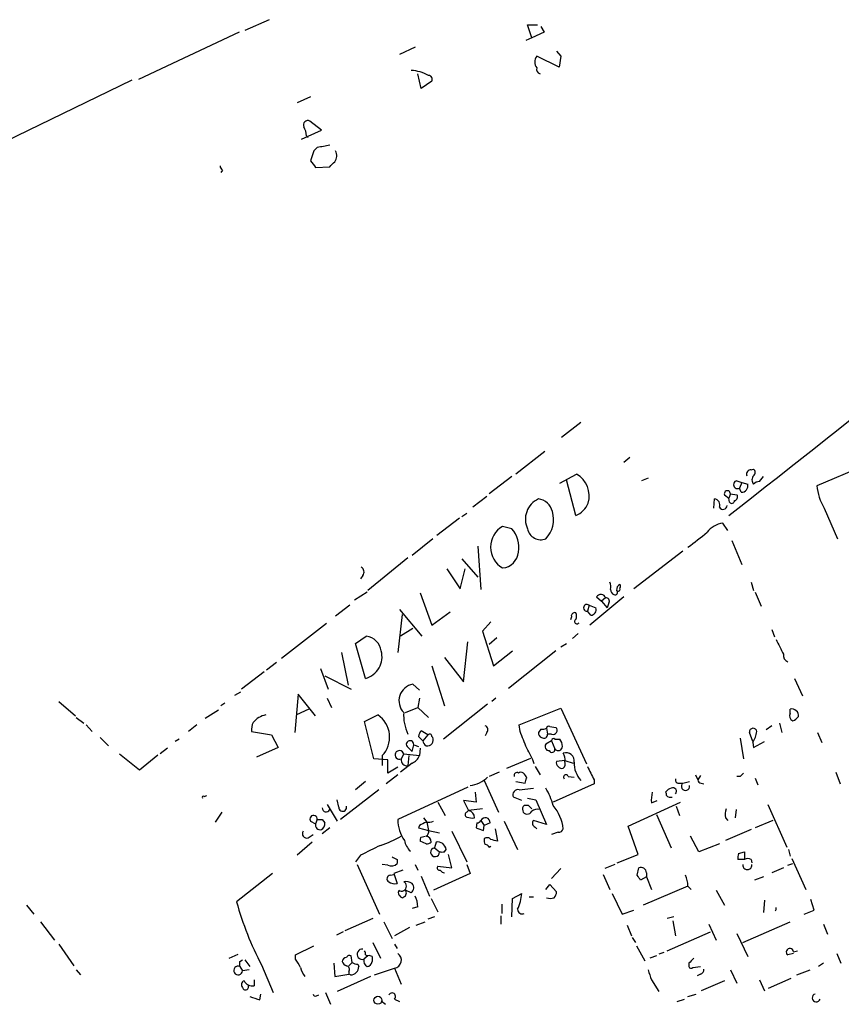
# Model space of a CAD drawing. Extents: x 0 to 736, y 11 to 885.
# Drawn here: x 323 to 407, y 346 to 446 of the extents above; entities that cross this region are included whole.
import ezdxf

# ---------------------------------------------------------------- set-up
doc = ezdxf.new("R2010")
doc.units = 0
doc.header["$MEASUREMENT"] = 0
doc.layers.add('MAIN', color=5, linetype='CONTINUOUS')

msp = doc.modelspace()

# ---------------------------------------------------------------- linework, layer by layer
at = {"layer": 'MAIN'}
for p, q in [((348.234, 446.4473), (345.7787, 445.3466)), ((374.9887, 444.5846), (374.5653, 445.9393)), ((374.5653, 445.9393), (375.5813, 445.9393)), ((375.92, 445.7699), (376.2587, 445.1773)), ((345.186, 445.1773), (334.9413, 440.3513)), ((376.2587, 445.1773), (374.9887, 444.5846)), ((363.1353, 443.6533), (361.5267, 442.8913)), ((374.9887, 444.5846), (374.396, 444.3306)), ((377.7827, 441.6213), (375.4967, 442.7219)), ((377.5287, 443.2299), (377.952, 442.7219)), ((377.952, 442.7219), (377.7827, 441.6213)), ((363.728, 439.4199), (363.3893, 440.9439)), ((334.264, 440.2666), (321.31, 434.0013)), ((364.8287, 440.1819), (363.728, 439.4199)), ((352.4673, 438.5733), (351.1127, 437.9806)), ((353.568, 435.1866), (352.3827, 436.1179)), ((351.536, 434.2553), (353.568, 435.1866)), ((352.044, 434.5939), (352.2133, 434.4246)), ((352.806, 433.0699), (352.4673, 432.0539)), ((353.1447, 433.4086), (352.806, 433.0699)), ((343.4927, 431.1226), (343.3233, 430.8686)), ((352.9753, 431.3766), (354.4147, 431.4613)), ((379.984, 405.3839), (378.0367, 403.8599)), ((376.3433, 402.4206), (373.38, 400.1346)), ((384.9793, 401.8279), (384.3867, 401.3199)), ((397.3407, 400.5579), (397.5947, 400.6426)), ((408.686, 400.8966), (404.0293, 398.9493)), ((372.9567, 399.8806), (370.6707, 398.1026)), ((377.8673, 399.2033), (379.5607, 400.1346)), ((379.476, 395.9013), (378.5447, 399.5419)), ((386.842, 399.7113), (386.1647, 399.4573)), ((395.9013, 399.4573), (396.4093, 399.2879)), ((398.1873, 399.3726), (398.6107, 399.8806)), ((396.4093, 399.2879), (396.1553, 398.6953)), ((396.3247, 398.2719), (396.1553, 398.6953)), ((396.4093, 399.2879), (397.002, 399.1186)), ((370.4167, 397.8486), (368.9773, 396.7479)), ((393.5307, 396.6633), (393.6153, 397.5946)), ((394.6313, 398.0179), (395.0547, 397.6793)), ((395.224, 398.1026), (395.0547, 397.6793)), ((395.1393, 397.2559), (395.0547, 397.6793)), ((395.224, 398.1026), (395.9013, 398.0179)), ((404.7913, 396.6633), (406.146, 393.5306)), ((367.6227, 395.6473), (365.3367, 393.8693)), ((367.8767, 395.8166), (368.3847, 396.1553)), ((372.9567, 394.5466), (372.0253, 394.8006)), ((394.97, 394.3773), (394.462, 395.1393)), ((364.9133, 393.5306), (362.7967, 391.8373)), ((369.4853, 392.7686), (369.824, 388.3659)), ((395.3933, 393.3613), (396.4093, 390.9059)), ((362.3733, 391.5833), (358.3093, 388.2813)), ((367.8767, 391.4986), (369.4853, 389.6359)), ((390.398, 392.2606), (385.4027, 388.4506)), ((366.3527, 390.4826), (367.7073, 388.4506)), ((367.7073, 388.4506), (368.2153, 390.4826)), ((357.8013, 389.8053), (357.5473, 389.4666)), ((397.3407, 389.1279), (397.5947, 388.2813)), ((358.2247, 388.1119), (356.9547, 387.2653)), ((363.6433, 388.0273), (364.8287, 384.7253)), ((384.3867, 387.6039), (380.9153, 384.7253)), ((381.5927, 387.6039), (382.1007, 387.1806)), ((382.524, 387.5193), (382.1007, 387.1806)), ((397.764, 388.1119), (398.3567, 386.6726)), ((356.4467, 386.7573), (355.0073, 385.6566)), ((380.8307, 386.7573), (380.6613, 386.1646)), ((380.8307, 386.7573), (381.508, 386.5033)), ((382.1007, 387.1806), (382.6933, 386.5033)), ((382.8627, 387.0113), (382.6933, 386.5033)), ((361.7807, 385.8259), (361.3573, 381.9313)), ((361.5267, 386.3339), (363.8127, 383.6246)), ((364.8287, 384.7253), (366.6913, 386.0799)), ((381, 385.7413), (380.6613, 386.1646)), ((354.076, 384.8946), (349.504, 381.3386)), ((362.8813, 384.3866), (361.6113, 383.6246)), ((370.84, 385.0639), (369.9933, 384.1326)), ((357.0393, 382.8626), (358.14, 383.6246)), ((369.9933, 384.1326), (371.094, 380.5766)), ((371.4327, 383.4553), (370.6707, 382.7779)), ((379.73, 383.8786), (379.1373, 383.3706)), ((399.4573, 384.3019), (399.7113, 383.5399)), ((358.0553, 379.3066), (357.0393, 382.8626)), ((368.046, 378.9679), (368.4693, 383.0319)), ((377.952, 382.5239), (378.5447, 382.8626)), ((355.6, 381.9313), (356.2773, 378.6293)), ((366.0987, 381.4233), (368.046, 378.9679)), ((371.094, 380.5766), (373.0413, 382.1006)), ((377.444, 382.1006), (372.618, 378.2906)), ((348.996, 380.9153), (347.98, 380.1533)), ((364.8287, 380.5766), (366.0987, 376.5126)), ((347.726, 379.9839), (345.44, 378.2059)), ((353.4833, 380.3226), (354.2453, 378.2059)), ((353.9067, 379.5606), (356.616, 378.2059)), ((363.5587, 378.1213), (362.8813, 378.7139)), ((401.7433, 379.3066), (402.59, 377.5286)), ((344.7627, 377.6133), (345.3553, 377.9519)), ((351.1973, 377.6979), (350.8587, 373.8033)), ((352.9753, 375.4966), (351.1973, 377.6979)), ((326.8133, 376.9359), (328.5067, 375.4966)), ((343.7467, 376.7666), (343.3233, 376.5126)), ((354.1607, 377.2746), (354.584, 376.3433)), ((363.5587, 377.2746), (363.3893, 376.3433)), ((370.5013, 376.6819), (366.014, 373.1259)), ((371.348, 377.2746), (370.9247, 376.9359)), ((341.7147, 375.2426), (343.0693, 376.0893)), ((352.298, 376.1739), (351.028, 375.5813)), ((357.9707, 374.9039), (359.3253, 375.5813)), ((362.1193, 375.8353), (363.3893, 376.3433)), ((363.3893, 376.3433), (364.49, 375.3273)), ((373.7187, 374.5653), (377.952, 376.2586)), ((377.952, 376.2586), (380.5767, 370.5859)), ((401.32, 375.7506), (401.32, 376.1739)), ((328.5913, 375.3273), (329.3533, 374.7346)), ((329.6073, 374.5653), (330.2, 373.8879)), ((340.868, 374.5653), (340.0213, 373.8879)), ((358.902, 371.0939), (357.9707, 374.9039)), ((373.8033, 373.8879), (373.7187, 374.5653)), ((376.8513, 374.3959), (377.444, 374.3113)), ((399.4573, 374.4806), (398.8647, 374.0573)), ((400.2193, 374.7346), (400.4733, 373.8033)), ((346.456, 373.8879), (348.488, 373.5493)), ((348.488, 373.5493), (349.1653, 372.2793)), ((363.474, 373.3799), (363.8973, 372.9566)), ((364.4053, 373.5493), (363.728, 373.9726)), ((364.4053, 373.5493), (363.8973, 372.9566)), ((364.8287, 373.3799), (364.9133, 373.2953)), ((370.4167, 373.8033), (370.2473, 373.4646)), ((375.92, 374.1419), (375.666, 373.8033)), ((376.5127, 374.2266), (376.5973, 373.6339)), ((377.0207, 373.6339), (376.5973, 373.6339)), ((397.51, 372.8719), (397.1713, 373.8033)), ((404.114, 373.8033), (404.5373, 372.7873)), ((331.0467, 373.2953), (331.8933, 372.4486)), ((339.09, 373.1259), (338.6667, 372.8719)), ((362.2887, 372.3639), (362.7967, 371.8559)), ((362.7967, 371.8559), (362.966, 372.5333)), ((362.966, 372.5333), (363.474, 372.3639)), ((377.0207, 372.9566), (376.428, 372.6179)), ((377.0207, 372.9566), (377.3593, 372.1099)), ((377.3593, 373.1259), (377.8673, 373.1259)), ((396.24, 373.2106), (396.5787, 371.0939)), ((397.51, 372.7873), (397.5947, 372.2793)), ((397.5947, 372.2793), (398.6953, 372.8719)), ((332.994, 371.6019), (335.026, 369.9933)), ((335.026, 369.9933), (336.8887, 371.5173)), ((337.9047, 372.1946), (337.1427, 371.6019)), ((349.1653, 372.2793), (346.964, 371.2633)), ((359.7487, 371.4326), (359.7487, 370.4166)), ((361.95, 371.6019), (361.696, 371.0939)), ((361.95, 371.6019), (363.5587, 371.4326)), ((362.458, 371.4326), (362.3733, 370.4166)), ((363.6433, 372.1946), (363.5587, 371.4326)), ((360.3413, 371.0093), (358.902, 371.0939)), ((360.3413, 369.6546), (360.3413, 371.0093)), ((362.7967, 370.6706), (361.6113, 369.7393)), ((372.4487, 370.1626), (374.904, 371.1786)), ((375.3273, 370.3319), (375.8353, 369.4853)), ((378.3753, 370.9246), (377.5287, 370.8399)), ((378.3753, 370.9246), (379.222, 370.6706)), ((361.3573, 369.4853), (360.172, 368.5539)), ((361.3573, 370.2473), (360.3413, 369.6546)), ((371.6867, 369.7393), (370.6707, 369.3159)), ((391.668, 369.4853), (391.922, 368.9773)), ((392.176, 369.4006), (391.922, 368.9773)), ((405.9767, 369.7393), (406.4, 368.5539)), ((358.0553, 368.8079), (357.0393, 367.9613)), ((370.1627, 368.8926), (371.602, 365.6753)), ((373.38, 368.8079), (374.3113, 368.6386)), ((381.3387, 368.5539), (377.19, 366.6913)), ((378.714, 369.3159), (379.3067, 369.2313)), ((381.3387, 368.9773), (381.3387, 368.5539)), ((390.0593, 368.6386), (390.398, 368.6386)), ((390.398, 368.6386), (391.0753, 368.8079)), ((392.2607, 368.6386), (392.5147, 368.5539)), ((396.24, 369.3159), (395.9013, 369.3159)), ((397.764, 369.1466), (398.018, 368.4693)), ((341.63, 367.2839), (341.884, 367.3686)), ((359.41, 367.9613), (355.5153, 364.9133)), ((368.4693, 368.2153), (361.3573, 364.9133)), ((369.2313, 367.7073), (369.316, 366.6913)), ((373.7187, 367.9613), (375.158, 368.1306)), ((354.1607, 366.4373), (355.1767, 364.7439)), ((355.346, 366.1833), (355.1767, 366.9453)), ((365.4213, 366.6913), (366.1833, 365.3366)), ((369.316, 366.6913), (368.046, 366.8606)), ((368.046, 366.8606), (368.554, 365.8446)), ((373.9727, 366.8606), (373.126, 367.1993)), ((374.65, 366.3526), (374.2267, 366.3526)), ((374.5653, 367.1146), (375.412, 366.9453)), ((375.412, 366.9453), (376.5127, 364.4053)), ((384.81, 364.2359), (390.144, 366.6913)), ((387.1807, 366.6066), (387.7733, 366.8606)), ((399.034, 366.4373), (400.9813, 362.1193)), ((343.408, 365.6753), (342.7307, 364.6593)), ((368.3847, 365.6753), (368.554, 365.8446)), ((369.9933, 366.0139), (368.554, 365.8446)), ((387.6887, 365.4213), (389.2127, 362.0346)), ((389.7207, 366.2679), (390.0593, 365.3366)), ((395.8167, 365.9293), (395.732, 365.0826)), ((352.4673, 364.7439), (352.9753, 364.4899)), ((353.1447, 364.9133), (352.9753, 364.4899)), ((353.6527, 364.9133), (353.9067, 364.5746)), ((363.5587, 364.3206), (363.474, 364.0666)), ((363.982, 365.0826), (364.3207, 364.6593)), ((364.3207, 364.6593), (364.49, 363.8126)), ((369.4007, 364.5746), (369.316, 364.0666)), ((369.824, 364.8286), (370.1627, 364.3206)), ((370.078, 363.8126), (370.1627, 364.3206)), ((370.7553, 364.5746), (370.1627, 364.3206)), ((372.1947, 364.7439), (373.5493, 361.8653)), ((376.5127, 364.4053), (375.158, 364.8286)), ((394.716, 365.0826), (394.97, 364.8286)), ((399.542, 364.8286), (397.764, 364.0666)), ((352.2133, 363.0506), (352.7213, 363.3893)), ((354.4147, 364.0666), (353.6527, 363.4739)), ((363.474, 364.0666), (364.49, 363.8126)), ((364.49, 363.8126), (365.5907, 363.5586)), ((366.8607, 363.7279), (368.3847, 360.5953)), ((371.2633, 363.9819), (371.5173, 362.7119)), ((375.3273, 364.1513), (375.4967, 363.9819)), ((377.698, 363.6433), (377.0207, 363.3893)), ((385.826, 361.3573), (384.81, 364.2359)), ((397.3407, 363.8973), (394.716, 362.7966)), ((352.6367, 362.6273), (351.1127, 361.2726)), ((364.236, 362.4579), (363.6433, 362.7119)), ((363.728, 363.1353), (364.1513, 363.2199)), ((365.252, 362.6273), (365.0827, 362.0346)), ((392.0067, 361.6113), (391.16, 363.2199)), ((394.1233, 362.4579), (392.0067, 361.6113)), ((365.0827, 362.0346), (365.5907, 361.6113)), ((366.0987, 361.6113), (366.268, 361.8653)), ((366.8607, 360.0026), (366.522, 361.3573)), ((370.6707, 362.1193), (370.84, 362.2039)), ((383.7093, 360.5106), (385.826, 361.3573)), ((396.0707, 361.4419), (396.6633, 361.6113)), ((396.6633, 361.6113), (396.6633, 360.8493)), ((401.1507, 361.8653), (401.32, 361.1879)), ((357.5473, 361.2726), (357.0393, 360.5953)), ((357.2087, 360.3413), (359.4947, 355.2613)), ((360.3413, 360.2566), (359.7487, 360.3413)), ((361.2727, 360.8493), (361.2727, 360.4259)), ((363.1353, 360.3413), (363.3893, 359.7486)), ((368.3847, 360.3413), (368.7233, 359.4099)), ((383.4553, 360.3413), (382.4393, 359.9179)), ((396.6633, 360.8493), (395.986, 360.8493)), ((397.3407, 360.8493), (397.4253, 360.5106)), ((401.066, 360.2566), (401.574, 360.4259)), ((401.4893, 360.9339), (402.9287, 357.8013)), ((348.5727, 359.4099), (344.932, 356.5313)), ((360.5953, 359.2406), (360.934, 359.3253)), ((361.8653, 359.7486), (360.934, 359.4099)), ((360.934, 359.4099), (361.2727, 358.3939)), ((368.7233, 359.4099), (364.998, 357.7166)), ((365.4213, 360.1719), (366.8607, 360.0026)), ((377.952, 359.9179), (377.0207, 358.9019)), ((382.27, 359.3253), (382.9473, 357.8013)), ((385.7413, 359.2406), (385.9107, 360.0026)), ((386.6727, 359.4946), (386.6727, 359.0713)), ((400.6427, 360.0026), (399.4573, 359.4946)), ((363.728, 359.1559), (364.5747, 357.1239)), ((376.428, 357.8013), (376.8513, 358.3093)), ((376.8513, 358.3093), (377.5287, 357.5473)), ((386.6727, 359.0713), (386.08, 358.7326)), ((386.6727, 359.0713), (387.1807, 357.8013)), ((398.6107, 359.0713), (397.6793, 358.7326)), ((362.712, 357.4626), (362.1193, 357.7166)), ((373.0413, 356.8699), (373.9727, 357.3779)), ((383.2013, 357.3779), (384.2173, 355.2613)), ((390.906, 358.1399), (386.334, 356.1926)), ((390.906, 358.1399), (391.2447, 357.8013)), ((393.7847, 357.7166), (394.6313, 356.1926)), ((361.95, 357.0393), (361.8653, 356.9546)), ((364.744, 356.8699), (365.4213, 355.5153)), ((372.9567, 355.0073), (373.0413, 356.8699)), ((374.7347, 357.0393), (375.158, 357.0393)), ((398.6953, 356.7006), (398.6107, 355.4306)), ((403.7753, 355.6846), (403.4367, 356.7853)), ((323.5113, 356.1926), (324.2733, 355.2613)), ((363.3893, 356.0233), (362.7967, 355.8539)), ((371.9407, 356.2773), (371.9407, 355.3459)), ((384.2173, 355.2613), (385.4027, 355.6846)), ((402.7593, 355.2613), (403.7753, 355.6846)), ((324.9507, 354.4993), (326.39, 352.6366)), ((358.8173, 354.8379), (355.9387, 353.5679)), ((359.918, 354.4993), (360.7647, 352.8059)), ((363.22, 354.1606), (364.1513, 354.4993)), ((365.0827, 355.0073), (364.4053, 354.7533)), ((371.856, 355.0919), (371.856, 354.2453)), ((389.4667, 355.0073), (388.7893, 354.8379)), ((389.382, 354.5839), (389.636, 353.0599)), ((396.494, 352.3826), (401.32, 354.4993)), ((355.7693, 353.4833), (355.092, 353.1446)), ((362.5427, 353.9066), (361.0187, 353.0599)), ((384.7253, 354.1606), (385.1487, 353.0599)), ((388.7893, 351.5359), (393.192, 353.4833)), ((393.0227, 354.2453), (393.7847, 352.6366)), ((395.9013, 353.3139), (397.002, 350.9433)), ((404.7067, 354.2453), (405.13, 353.2293)), ((358.8173, 352.3826), (359.5793, 350.7739)), ((385.2333, 352.8906), (385.572, 352.3826)), ((326.8133, 352.2133), (328.3373, 350.0119)), ((350.9433, 351.1126), (352.806, 352.0439)), ((361.0187, 352.2133), (361.2727, 351.7899)), ((385.6567, 352.0439), (386.5033, 350.5199)), ((388.4507, 351.3666), (387.9427, 351.1973)), ((401.6587, 351.2819), (401.066, 351.1126)), ((401.6587, 351.4513), (402.082, 351.5359)), ((406.0613, 351.2819), (406.4847, 350.2659)), ((344.17, 350.7739), (345.1013, 351.1973)), ((345.2707, 350.4353), (345.5247, 350.6046)), ((345.7787, 350.6046), (346.2867, 349.9273)), ((350.9433, 350.6893), (350.9433, 351.1126)), ((354.838, 350.2659), (354.9227, 348.9113)), ((356.7007, 350.3506), (356.362, 350.0119)), ((356.7007, 350.3506), (356.616, 351.0279)), ((358.3093, 351.0279), (357.886, 350.6893)), ((358.0553, 351.1126), (358.3093, 351.0279)), ((358.7327, 350.9433), (358.7327, 350.4353)), ((387.6887, 351.0279), (387.0113, 350.7739)), ((390.9907, 350.2659), (390.9907, 349.9273)), ((404.7067, 350.2659), (404.1987, 349.9273)), ((328.5913, 349.5886), (329.0147, 349.0806)), ((345.2707, 349.9273), (345.5247, 349.5039)), ((346.202, 349.5886), (345.5247, 349.5039)), ((347.472, 350.0966), (348.6573, 347.3026)), ((356.362, 349.4193), (356.362, 349.1653)), ((357.2933, 350.1813), (357.378, 349.9273)), ((358.9867, 349.0806), (361.0187, 349.7579)), ((361.0187, 349.7579), (361.696, 348.1493)), ((391.414, 349.8426), (392.176, 349.9273)), ((395.224, 349.5886), (395.9013, 348.2339)), ((401.9973, 349.0806), (403.352, 349.5886)), ((346.71, 348.5726), (346.71, 347.9799)), ((354.9227, 348.9113), (356.362, 349.1653)), ((358.5633, 348.9113), (355.1767, 347.3873)), ((356.5313, 349.0806), (356.362, 349.1653)), ((387.1807, 348.5726), (387.9427, 347.3873)), ((392.176, 349.1653), (391.8373, 348.9959)), ((394.6313, 348.4879), (392.2607, 347.4719)), ((398.1873, 348.5726), (398.6953, 347.4719)), ((399.1187, 347.7259), (401.4047, 348.7419)), ((353.9913, 347.3026), (354.4993, 346.1173)), ((347.3027, 346.5406), (347.3873, 347.1333)), ((353.06, 346.9639), (353.314, 347.0486)), ((359.664, 346.4559), (360.0873, 346.1173)), ((361.0187, 346.6253), (361.5267, 346.3713)), ((389.8053, 346.3713), (390.5673, 346.6253)), ((390.906, 346.8793), (391.7527, 347.1333))]:
    msp.add_line(p, q, dxfattribs=at)
msp.add_circle((359.326, 346.4953), 0.4088, dxfattribs=at)
for centre, radius, start, end in [((376.2584, 442.1292), 0.9651, 142.11252, 217.882794), ((362.3524, 436.6585), 4.6381, 62.55595, 85.553258), ((364.437, 440.3512), 0.4267, 336.625105, 82.864991), ((375.9624, 441.4096), 0.4827, 164.745922, 254.734472), ((352.1879, 435.72), 0.443, 63.915005, 206.073378), ((349.7861, 434.4785), 2.2608, 2.925809, 27.581727), ((417.2796, 116.0359), 323.7881, 101.195334, 101.424517), ((354.1145, 432.585), 1.016, 322.699256, 28.507392), ((522.0382, 558.7091), 211.6503, 216.756638, 216.985832), ((227.6687, 558.7153), 179.6055, 314.885409, 315.114591), ((343.7889, 431.5882), 0.5518, 184.396316, 237.536771), ((-948.7998, 2116.0737), 2182.8738, 307.9981081, 309.3215077), ((397.3068, 400.1346), 0.4247, 85.421237, 203.492649), ((397.3406, 400.304), 0.4233, 306.878017, 53.113861), ((378.2483, 397.891), 2.5993, 343.925923, 59.674383), ((395.9578, 399.0528), 0.4084, 97.95155, 298.918348), ((398.0179, 399.5419), 0.5986, 134.986464, 225.006769), ((394.9171, 398.1343), 0.3085, 354.102776, 202.159978), ((396.3306, 398.9614), 0.6896, 269.509736, 13.177718), ((398.2467, 398.4156), 0.9588, 93.551733, 132.844497), ((409.4895, 399.4994), 5.4878, 185.752979, 211.117563), ((376.6396, 395.5203), 2.2915, 115.143631, 205.145894), ((375.465, 395.9162), 1.6904, 13.981164, 83.170957), ((393.5254, 396.9649), 0.6361, 340.052295, 81.874993), ((395.5768, 397.8062), 0.3874, 280.48609, 33.119959), ((378.6151, 398.0322), 2.2982, 291.999087, 338.000913), ((394.4812, 396.9365), 0.4046, 207.787564, 357.279752), ((395.3631, 397.4313), 0.2843, 218.087058, 358.790557), ((374.3832, 395.5054), 2.8427, 315.997686, 16.748859), ((373.2248, 392.6839), 2.4329, 119.539534, 240.459305), ((370.9364, 392.6873), 2.7456, 349.265486, 42.623639), ((375.9246, 394.8232), 1.3872, 191.501914, 291.278308), ((394.8585, 392.5995), 2.5706, 98.873089, 141.266395), ((370.9843, 420.1451), 33.9263, 305.958971, 310.135977), ((371.8862, 392.3151), 1.7533, 274.550338, 355.446405), ((357.3126, 390.1478), 0.5968, 324.975732, 57.641471), ((381.4671, 388.5777), 1.5791, 352.29219, 20.390429), ((384.2877, 388.2955), 0.6632, 119.286216, 181.226962), ((383.7799, 388.4082), 0.2231, 251.548806, 34.722761), ((383.8364, 388.7046), 0.2116, 306.85365, 53.14635), ((382.0388, 387.3466), 0.515, 19.59246, 150.024662), ((382.5663, 387.1806), 0.3413, 330.265529, 97.11877), ((383.4807, 388.2982), 0.4538, 171.419912, 255.972943), ((383.4976, 388.0696), 0.2468, 239.06013, 59.020326), ((380.6099, 386.4999), 0.3392, 49.376715, 278.715342), ((381.0001, 386.2916), 0.5503, 269.989588, 22.627074), ((378.5867, 385.6143), 0.483, 322.140624, 15.244715), ((379.3732, 385.6868), 0.3251, 71.570623, 170.349348), ((378.8411, 385.6566), 0.7196, 331.921424, 28.078576), ((379.603, 385.1063), 0.2468, 120.97172, 329.040224), ((357.886, 381.8466), 1.7961, 8.130102, 81.869898), ((781.2614, 573.0237), 425.9714, 206.450454, 206.679637), ((357.4627, 381.5079), 2.2797, 285.067088, 15.069515), ((401.3026, 381.6299), 0.673, 168.688398, 249.416053), ((363.1852, 377.0256), 1.7154, 100.204171, 223.939482), ((348.3406, 373.3997), 2.2266, 101.536524, 140.388491), ((357.8023, 373.3299), 2.7181, 315.731865, 55.922907), ((366.4648, 375.562), 4.5231, 176.535871, 205.231936), ((401.8281, 375.4966), 0.568, 153.43946, 243.425927), ((401.4804, 375.5007), 0.692, 352.627489, 103.401702), ((401.235, 376.0898), 1.1522, 287.110772, 323.960562), ((347.9383, 374.0995), 1.4974, 151.267997, 188.12415), ((370.1061, 374.0855), 0.4196, 317.742842, 70.334234), ((376.7243, 374.2266), 0.2116, 53.124688, 180), ((364.4309, 373.3206), 0.9587, 137.151439, 176.453861), ((364.5888, 373.394), 0.2404, 356.636339, 139.758043), ((-49.2044, 203.6826), 455.9664, 21.689168, 21.918339), ((376.1146, 373.7355), 0.4537, 171.405541, 255.982133), ((376.0892, 375.0741), 0.9474, 259.712463, 296.551529), ((376.2472, 373.5588), 0.3581, 227.376524, 12.107051), ((377.1776, 374.0068), 0.4046, 247.180772, 48.818071), ((397.5523, 373.8456), 0.3833, 6.33524, 186.33524), ((394.7875, 374.4661), 3.1985, 328.340392, 349.585241), ((362.5935, 372.5841), 0.3759, 352.234148, 215.845888), ((364.5746, 373.0413), 0.6826, 187.12814, 240.261365), ((364.363, 373.0412), 0.6061, 257.903922, 24.785044), ((376.7666, 372.3639), 0.4233, 143.124688, 270.013536), ((377.2323, 372.9566), 0.2116, 53.124688, 180), ((377.698, 372.3639), 0.4233, 216.867191, 0), ((376.5992, 372.2799), 1.5244, 3.158773, 33.708831), ((361.5161, 371.5014), 0.4454, 13.040899, 293.820135), ((362.3731, 371.8562), 1.259, 289.661171, 340.338829), ((368.5337, 368.3928), 7.0584, 18.102012, 32.58998), ((377.0476, 372.0791), 0.3132, 206.245972, 5.643246), ((378.4903, 370.9065), 0.8303, 349.507518, 110.023787), ((377.2327, 371.0517), 1.1621, 349.498468, 33.117088), ((362.2754, 370.996), 0.5876, 170.409439, 279.590561), ((377.8673, 370.6705), 0.3786, 153.421413, 243.434949), ((378.0367, 370.5014), 0.3787, 206.585347, 296.551521), ((377.7828, 370.6282), 0.6292, 312.268789, 19.661787), ((382.1107, 370.7204), 2.8042, 179.286905, 220.67753), ((719.6497, 539.0045), 378.6338, 206.45385, 206.683033), ((373.4647, 369.4324), 0.2793, 52.695275, 204.639097), ((373.888, 369.3161), 0.4232, 53.116564, 126.883436), ((373.379, 368.779), 1.1614, 18.452109, 48.931026), ((378.4769, 369.2313), 0.2517, 19.636983, 222.295124), ((481.0843, 284.8103), 119.7487, 134.885409, 135.114591), ((368.2761, 371.6138), 3.26, 277.884532, 313.044767), ((247.396, 411.2426), 133.8753, 341.443693, 341.672876), ((389.9606, 368.9632), 0.3393, 163.087238, 286.912762), ((390.657, 368.2992), 0.4269, 127.347665, 11.538914), ((392.2184, 368.935), 0.2994, 171.878017, 278.121983), ((373.6129, 367.4321), 0.5397, 78.694232, 205.553719), ((369.1015, 363.9384), 8.4411, 16.618951, 29.778053), ((391.0771, 366.8607), 3.9047, 167.477877, 183.731206), ((389.5517, 367.0294), 1.1522, 107.110772, 143.960562), ((388.493, 367.4956), 0.2469, 329.040224, 59.040224), ((389.1703, 367.8765), 0.689, 227.488021, 280.621699), ((389.3651, 367.7919), 0.3714, 316.844093, 114.225635), ((341.5454, 367.1992), 0.1197, 45.033843, 224.966157), ((374.5411, 365.9706), 0.4947, 129.455632, 334.792096), ((290.1694, 281.5333), 119.7133, 44.885375, 45.114625), ((373.6081, 363.4145), 4.6328, 7.034971, 39.360761), ((352.7721, 364.964), 0.376, 352.251304, 215.833535), ((354.0496, 366.0853), 0.3971, 178.080754, 336.863941), ((355.7355, 366.1494), 0.3909, 175.025816, 17.64695), ((368.4904, 365.4213), 0.2751, 112.594233, 247.405767), ((368.4483, 365.1509), 0.7017, 354.414523, 81.336403), ((375.5814, 364.9978), 0.9654, 74.753209, 127.872902), ((397.0842, 365.3367), 2.3818, 163.481629, 186.124217), ((353.4409, 364.3629), 0.4826, 164.742799, 285.268654), ((353.3987, 491.9132), 127.0002, 269.885409, 270.114592), ((353.2294, 364.49), 0.6826, 299.738635, 7.11981), ((364.7172, 364.8218), 3.3611, 178.440052, 217.051614), ((448.5573, 195.1951), 189.2834, 116.45383, 116.683054), ((364.4054, 366.6079), 1.9559, 265.031528, 287.636421), ((368.9349, 366.6475), 1.5792, 249.609571, 277.70781), ((369.3584, 365.1248), 0.5518, 274.396316, 327.536771), ((370.2661, 364.6153), 0.4909, 355.244113, 154.244084), ((375.5329, 364.5625), 0.4597, 144.633276, 243.434949), ((352.0789, 363.4789), 0.449, 146.317011, 287.421792), ((363.9183, 363.7068), 0.5814, 303.124262, 10.484658), ((433.1969, 554.4394), 200.8048, 251.450469, 251.679652), ((377.7658, 364.0919), 0.4537, 261.405541, 345.969882), ((355.8217, 373.7002), 12.0143, 288.225628, 299.271013), ((364.0145, 363.1526), 2.0116, 190.19377, 226.399931), ((364.1093, 362.8389), 0.483, 142.140624, 195.244715), ((364.1568, 362.638), 0.5873, 358.956068, 82.249334), ((364.3629, 362.9237), 0.4828, 254.760495, 322.126057), ((365.3971, 361.7625), 0.8769, 6.731975, 99.524625), ((371.0935, 362.7964), 0.9461, 169.679445, 206.565051), ((370.4591, 362.5851), 0.4825, 37.869776, 127.895811), ((370.2047, 361.8225), 0.5524, 32.493463, 85.577431), ((328.8228, 193.4481), 174.5653, 75.843219, 76.07237), ((612.5831, -146.259), 568.0067, 116.450469, 116.679634), ((365.1423, 361.5896), 0.4489, 97.628376, 2.770627), ((365.8447, 488.6112), 127.0002, 269.885409, 270.114592), ((396.9159, 361.0187), 0.9452, 153.402419, 190.324365), ((360.68, 361.0401), 0.8535, 246.621606, 313.979428), ((424.5186, 487.9762), 141.9905, 243.320375, 243.549558), ((396.9596, 360.282), 0.4694, 172.741741, 7.256717), ((397.002, 360.2136), 0.7203, 61.951376, 118.048624), ((365.6189, 360.0026), 0.2602, 139.410647, 282.519254), ((366.1408, 360.0447), 0.5517, 212.460041, 265.623597), ((386.1223, 359.4946), 0.5503, 0, 112.613458), ((360.6018, 358.8792), 0.3615, 91.030389, 240.903834), ((361.0612, 359.5373), 1.1628, 236.889376, 280.479813), ((361.7383, 358.1146), 0.4962, 233.333335, 64.741713), ((362.2039, 357.6315), 0.9658, 52.133342, 105.242111), ((362.3603, 357.9641), 0.6125, 305.04183, 44.563444), ((258.8991, 274.3039), 152.6538, 33.578089, 33.807251), ((387.7506, 357.9914), 3.1589, 2.694476, 23.294332), ((361.9584, 357.5049), 0.5581, 157.708651, 260.397599), ((361.8089, 357.4344), 0.4195, 289.652905, 42.275526), ((369.3361, 357.7383), 4.6506, 334.9514, 355.555372), ((376.5718, 357.6066), 0.9587, 317.151439, 356.453861), ((375.6213, 364.9268), 31.8169, 195.299753, 207.782092), ((360.241, 355.8763), 3.1517, 2.673305, 23.318658), ((376.8937, 357.7587), 0.8898, 244.647392, 295.352608), ((374.0151, 355.761), 0.4659, 178.979166, 297.010517), ((399.4975, 355.8545), 0.3923, 319.538099, 12.378321), ((357.7241, 351.1873), 0.5237, 81.52333, 288.009365), ((357.5901, 351.2397), 0.4823, 344.718831, 37.891655), ((360.8705, 350.5904), 0.8457, 280.093941, 54.855341), ((401.2898, 351.4089), 0.3713, 6.556594, 232.935681), ((218.2707, 350.1813), 127.0003, 359.885409, 0.114591), ((139.5039, 223.2549), 246.8727, 30.848182, 31.077345), ((356.1081, 350.4352), 0.4234, 90.013532, 179.986468), ((356.4046, 350.7317), 0.7785, 202.378134, 247.605454), ((356.4466, 350.6894), 0.3785, 63.414641, 153.448488), ((357.3069, 351.3508), 1.1696, 238.780836, 269.333743), ((358.5885, 350.5453), 0.7171, 168.415852, 239.515821), ((358.1399, 350.5201), 0.5988, 278.140927, 351.859073), ((358.4364, 350.5624), 0.4825, 52.120851, 105.271781), ((518.2446, 223.52), 179.6053, 134.885409, 135.114591), ((345.0843, 349.5276), 0.441, 64.998019, 356.919615), ((353.7588, 350.3298), 2.3584, 191.922191, 216.975336), ((356.0375, 349.631), 0.3874, 326.880041, 79.51391), ((356.5102, 349.9484), 0.8681, 271.392836, 358.607164), ((641.0036, 433.753), 267.7345, 198.322042, 198.551232), ((391.2235, 349.9907), 0.2413, 195.234291, 322.137512), ((392.0659, 349.6056), 0.4539, 284.039305, 8.578205), ((345.8351, 348.0928), 0.4195, 109.652905, 222.275527), ((346.5179, 348.8656), 0.9063, 204.628114, 282.237377), ((345.8304, 347.8623), 0.31, 189.599037, 22.288671), ((431.4721, 600.7172), 267.7503, 251.448775, 251.677951), ((352.933, 347.1332), 0.2117, 179.972935, 306.875312), ((360.7526, 346.8793), 0.3679, 316.332732, 152.599082), ((403.9742, 346.7395), 0.41, 106.171891, 343.828109)]:
    msp.add_arc(centre, radius, start, end, dxfattribs=at)

doc.saveas('drawing.dxf')
